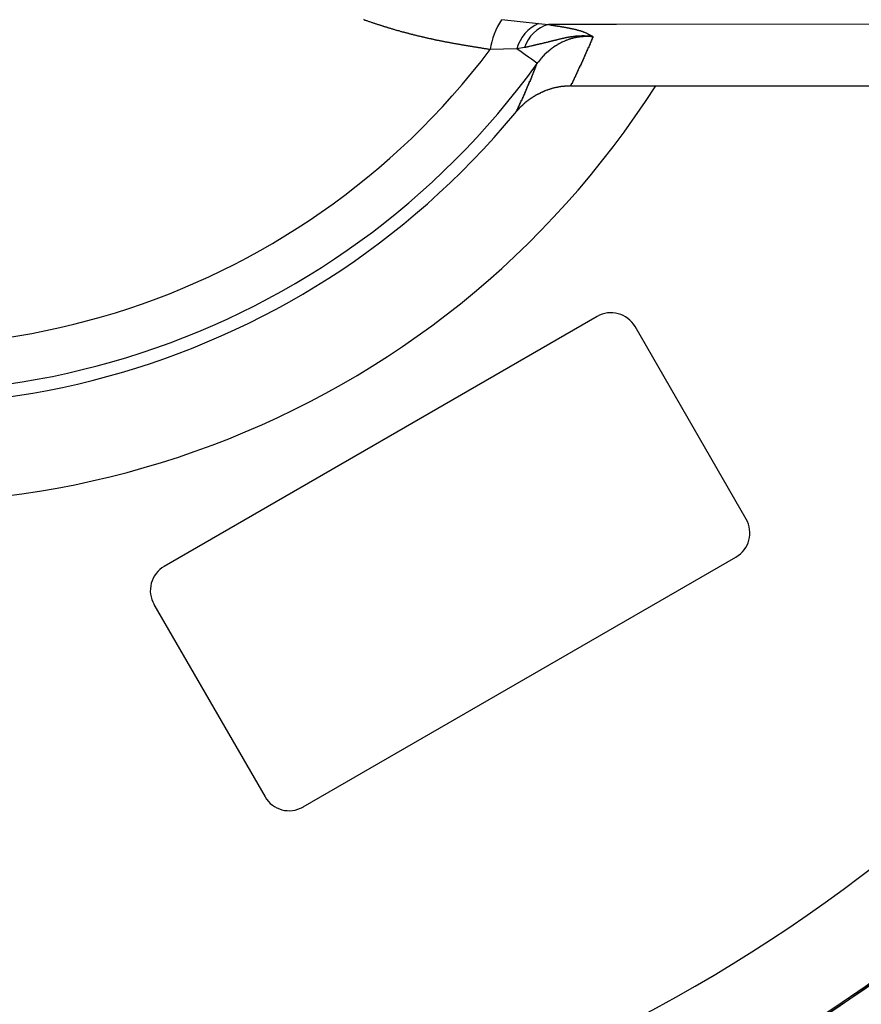
# Model space of a CAD drawing. Extents: x 355 to 712, y -8 to 245.
# Drawn here: x 459 to 471, y 171 to 185 of the extents above; entities that cross this region are included whole.
import ezdxf

# ---------------------------------------------------------------- set-up
doc = ezdxf.new("R2010")
doc.units = 0
doc.header["$LTSCALE"] = 16.335
doc.header["$MEASUREMENT"] = 0
doc.layers.get('0').update_dxf_attribs({"linetype": 'CONTINUOUS'})

msp = doc.modelspace()

# ---------------------------------------------------------------- linework, layer by layer
at = {"color": 7, "linetype": 'Continuous'}
for p, q in [((465.671, 184.795), (466.203, 184.738)), ((466.203, 184.738), (466.344, 184.724)), ((465.89, 184.376), (465.505, 184.364)), ((466.001, 184.392), (465.89, 184.376)), ((466.664, 183.844), (466.687, 183.844)), ((466.687, 183.844), (503.65, 183.844)), ((465.86, 183.444), (465.885, 183.474)), ((467.045, 180.52), (460.81, 176.92)), ((469.192, 177.602), (467.592, 180.374)), ((462.81, 173.456), (469.045, 177.056)), ((460.663, 176.374), (462.263, 173.602))]:
    msp.add_line(p, q, dxfattribs=at)
at = {"color": 7, "linetype": 'Continuous', "flags": 128}
for points in [[(503.776, 184.734), (501.776, 184.734), (493.778, 184.732), (479.644, 184.728), (467.324, 184.725), (466.344, 184.724)], [(466.183, 184.165), (466.175, 184.17), (466.159, 184.182), (466.134, 184.2), (466.1, 184.224), (466.058, 184.254), (466.009, 184.29), (465.953, 184.33), (465.89, 184.376)]]:
    msp.add_lwpolyline(points, dxfattribs=at)
at = {"color": 7}
for points in [[(465.504, 184.364, 0), (465.494, 184.366, 0), (465.484, 184.367, 0), (465.474, 184.369, 0), (465.474, 184.37, 0), (465.464, 184.371, 0), (465.454, 184.373, 0), (465.444, 184.374, 0), (465.434, 184.375, 0), (465.424, 184.377, 0), (465.414, 184.378, 0), (465.404, 184.38, 0), (465.404, 184.381, 0), (465.394, 184.382, 0), (465.384, 184.384, 0), (465.374, 184.385, 0), (465.364, 184.387, 0), (465.354, 184.388, 0), (465.344, 184.389, 0), (465.334, 184.391, 0), (465.334, 184.392, 0), (465.324, 184.394, 0), (465.314, 184.395, 0), (465.304, 184.397, 0), (465.294, 184.398, 0), (465.284, 184.399, 0), (465.274, 184.401, 0), (465.264, 184.402, 0), (465.264, 184.404, 0), (465.254, 184.405, 0), (465.244, 184.407, 0), (465.234, 184.408, 0), (465.224, 184.409, 0), (465.214, 184.411, 0), (465.204, 184.412, 0), (465.194, 184.414, 0), (465.194, 184.415, 0), (465.184, 184.417, 0), (465.174, 184.418, 0), (465.164, 184.42, 0), (465.154, 184.421, 0), (465.144, 184.423, 0), (465.134, 184.424, 0), (465.124, 184.426, 0), (465.124, 184.427, 0), (465.114, 184.429, 0), (465.104, 184.43, 0), (465.094, 184.432, 0), (465.084, 184.433, 0), (465.074, 184.435, 0), (465.064, 184.436, 0), (465.054, 184.438, 0), (465.054, 184.439, 0), (465.044, 184.441, 0), (465.034, 184.442, 0), (465.024, 184.444, 0), (465.014, 184.445, 0), (465.004, 184.447, 0), (464.994, 184.448, 0), (464.984, 184.45, 0), (464.984, 184.452, 0), (464.974, 184.453, 0), (464.964, 184.455, 0), (464.954, 184.456, 0), (464.944, 184.458, 0), (464.934, 184.46, 0), (464.924, 184.461, 0), (464.924, 184.463, 0), (464.914, 184.464, 0), (464.904, 184.466, 0), (464.894, 184.468, 0), (464.884, 184.469, 0), (464.874, 184.471, 0), (464.864, 184.473, 0), (464.854, 184.474, 0), (464.854, 184.476, 0), (464.844, 184.478, 0), (464.834, 184.479, 0), (464.824, 184.481, 0), (464.814, 184.483, 0), (464.804, 184.485, 0), (464.794, 184.486, 0), (464.784, 184.488, 0), (464.784, 184.49, 0), (464.774, 184.492, 0), (464.764, 184.493, 0), (464.754, 184.495, 0), (464.744, 184.497, 0), (464.734, 184.499, 0), (464.724, 184.501, 0), (464.714, 184.502, 0), (464.714, 184.504, 0), (464.704, 184.506, 0), (464.694, 184.508, 0), (464.684, 184.51, 0), (464.674, 184.512, 0), (464.664, 184.513, 0), (464.654, 184.515, 0), (464.654, 184.517, 0), (464.644, 184.519, 0), (464.634, 184.521, 0), (464.624, 184.523, 0), (464.614, 184.525, 0), (464.604, 184.527, 0), (464.594, 184.529, 0), (464.584, 184.531, 0), (464.584, 184.533, 0), (464.574, 184.535, 0), (464.564, 184.537, 0), (464.554, 184.539, 0), (464.544, 184.541, 0), (464.534, 184.543, 0), (464.524, 184.545, 0), (464.524, 184.547, 0), (464.514, 184.549, 0), (464.504, 184.551, 0), (464.494, 184.553, 0), (464.484, 184.555, 0), (464.474, 184.557, 0), (464.464, 184.559, 0), (464.454, 184.561, 0), (464.454, 184.563, 0), (464.444, 184.566, 0), (464.434, 184.568, 0), (464.424, 184.57, 0), (464.414, 184.572, 0), (464.404, 184.574, 0), (464.394, 184.576, 0), (464.394, 184.579, 0), (464.384, 184.581, 0), (464.374, 184.583, 0), (464.364, 184.585, 0), (464.354, 184.587, 0), (464.344, 184.59, 0), (464.334, 184.592, 0), (464.334, 184.594, 0), (464.324, 184.596, 0), (464.314, 184.599, 0), (464.304, 184.601, 0), (464.294, 184.603, 0), (464.284, 184.606, 0), (464.274, 184.608, 0), (464.264, 184.61, 0), (464.264, 184.613, 0), (464.254, 184.615, 0), (464.244, 184.617, 0), (464.234, 184.62, 0), (464.224, 184.622, 0), (464.214, 184.624, 0), (464.204, 184.627, 0), (464.204, 184.629, 0), (464.194, 184.632, 0), (464.184, 184.634, 0), (464.174, 184.636, 0), (464.164, 184.639, 0), (464.154, 184.641, 0), (464.144, 184.644, 0), (464.144, 184.646, 0), (464.134, 184.649, 0), (464.124, 184.651, 0), (464.114, 184.654, 0), (464.104, 184.656, 0), (464.094, 184.659, 0), (464.084, 184.661, 0), (464.084, 184.664, 0), (464.074, 184.666, 0), (464.064, 184.669, 0), (464.054, 184.672, 0), (464.044, 184.674, 0), (464.034, 184.677, 0), (464.024, 184.679, 0), (464.024, 184.682, 0), (464.014, 184.685, 0), (464.004, 184.687, 0), (463.994, 184.69, 0), (463.984, 184.692, 0), (463.974, 184.695, 0), (463.964, 184.698, 0), (463.964, 184.7, 0), (463.954, 184.703, 0), (463.944, 184.706, 0), (463.934, 184.709, 0), (463.924, 184.711, 0), (463.914, 184.714, 0), (463.914, 184.717, 0), (463.904, 184.719, 0), (463.894, 184.722, 0), (463.884, 184.725, 0), (463.874, 184.728, 0), (463.864, 184.731, 0), (463.854, 184.733, 0), (463.854, 184.736, 0), (463.844, 184.739, 0), (463.834, 184.742, 0), (463.824, 184.745, 0), (463.814, 184.747, 0), (463.804, 184.75, 0), (463.794, 184.753, 0), (463.794, 184.756, 0), (463.784, 184.759, 0), (463.774, 184.762, 0), (463.764, 184.765, 0), (463.754, 184.768, 0), (463.744, 184.771, 0), (463.744, 184.774, 0), (463.734, 184.777, 0), (463.724, 184.779, 0), (463.714, 184.782, 0), (463.704, 184.785, 0), (463.694, 184.788, 0), (463.694, 184.792, 0), (463.684, 184.795, 0)], [(466.344, 184.725, 0), (466.344, 184.724, 0), (466.354, 184.724, 0), (466.354, 184.723, 0), (466.354, 184.723, 0), (466.364, 184.722, 0), (466.364, 184.722, 0), (466.364, 184.721, 0), (466.374, 184.721, 0), (466.374, 184.72, 0), (466.374, 184.72, 0), (466.384, 184.719, 0), (466.384, 184.718, 0), (466.384, 184.718, 0), (466.394, 184.717, 0), (466.394, 184.717, 0), (466.394, 184.716, 0), (466.404, 184.716, 0), (466.404, 184.715, 0), (466.404, 184.715, 0), (466.414, 184.714, 0), (466.414, 184.714, 0), (466.414, 184.713, 0), (466.424, 184.713, 0), (466.424, 184.712, 0), (466.424, 184.712, 0), (466.434, 184.711, 0), (466.434, 184.71, 0), (466.434, 184.71, 0), (466.444, 184.709, 0), (466.444, 184.709, 0), (466.444, 184.708, 0), (466.454, 184.708, 0), (466.454, 184.707, 0), (466.454, 184.707, 0), (466.464, 184.706, 0), (466.464, 184.706, 0), (466.464, 184.705, 0), (466.474, 184.705, 0), (466.474, 184.704, 0), (466.474, 184.703, 0), (466.484, 184.703, 0), (466.484, 184.702, 0), (466.484, 184.702, 0), (466.494, 184.701, 0), (466.494, 184.701, 0), (466.494, 184.7, 0), (466.504, 184.7, 0), (466.504, 184.699, 0), (466.504, 184.699, 0), (466.514, 184.698, 0), (466.514, 184.698, 0), (466.514, 184.697, 0), (466.524, 184.696, 0), (466.524, 184.696, 0), (466.524, 184.695, 0), (466.534, 184.695, 0), (466.534, 184.694, 0), (466.534, 184.694, 0), (466.544, 184.693, 0), (466.544, 184.693, 0), (466.544, 184.692, 0), (466.554, 184.692, 0), (466.554, 184.691, 0), (466.554, 184.69, 0), (466.564, 184.69, 0), (466.564, 184.689, 0), (466.564, 184.689, 0), (466.564, 184.688, 0), (466.574, 184.688, 0), (466.574, 184.687, 0), (466.574, 184.687, 0), (466.584, 184.686, 0), (466.584, 184.685, 0), (466.584, 184.685, 0), (466.594, 184.684, 0), (466.594, 184.684, 0), (466.594, 184.683, 0), (466.604, 184.683, 0), (466.604, 184.682, 0), (466.604, 184.682, 0), (466.604, 184.681, 0), (466.614, 184.68, 0), (466.614, 184.68, 0), (466.614, 184.679, 0), (466.624, 184.679, 0), (466.624, 184.678, 0), (466.624, 184.678, 0), (466.634, 184.677, 0), (466.634, 184.677, 0), (466.634, 184.676, 0), (466.634, 184.675, 0), (466.644, 184.675, 0), (466.644, 184.674, 0), (466.644, 184.674, 0), (466.654, 184.673, 0), (466.654, 184.673, 0), (466.654, 184.672, 0), (466.654, 184.671, 0), (466.664, 184.671, 0), (466.664, 184.67, 0), (466.664, 184.67, 0), (466.674, 184.669, 0), (466.674, 184.669, 0), (466.674, 184.668, 0), (466.674, 184.667, 0), (466.684, 184.667, 0), (466.684, 184.666, 0), (466.684, 184.666, 0), (466.684, 184.665, 0), (466.694, 184.665, 0), (466.694, 184.664, 0), (466.694, 184.663, 0), (466.704, 184.663, 0), (466.704, 184.662, 0), (466.704, 184.662, 0), (466.704, 184.661, 0), (466.714, 184.66, 0), (466.714, 184.66, 0), (466.714, 184.659, 0), (466.714, 184.659, 0), (466.724, 184.658, 0), (466.724, 184.657, 0), (466.724, 184.657, 0), (466.724, 184.656, 0), (466.734, 184.656, 0), (466.734, 184.655, 0), (466.734, 184.655, 0), (466.734, 184.654, 0), (466.744, 184.653, 0), (466.744, 184.653, 0), (466.744, 184.652, 0), (466.744, 184.652, 0), (466.754, 184.651, 0), (466.754, 184.65, 0), (466.754, 184.65, 0), (466.754, 184.649, 0), (466.764, 184.649, 0), (466.764, 184.648, 0), (466.764, 184.647, 0), (466.764, 184.647, 0), (466.764, 184.646, 0), (466.774, 184.645, 0), (466.774, 184.645, 0), (466.774, 184.644, 0), (466.774, 184.644, 0), (466.784, 184.643, 0), (466.784, 184.642, 0), (466.784, 184.642, 0), (466.784, 184.641, 0), (466.784, 184.641, 0), (466.794, 184.64, 0), (466.794, 184.639, 0), (466.794, 184.639, 0), (466.794, 184.638, 0), (466.794, 184.637, 0), (466.804, 184.637, 0), (466.804, 184.636, 0), (466.804, 184.636, 0), (466.804, 184.635, 0), (466.804, 184.634, 0), (466.814, 184.634, 0), (466.814, 184.633, 0), (466.814, 184.632, 0), (466.814, 184.632, 0), (466.814, 184.631, 0), (466.824, 184.63, 0), (466.824, 184.63, 0), (466.824, 184.629, 0), (466.824, 184.628, 0), (466.824, 184.628, 0), (466.834, 184.627, 0), (466.834, 184.627, 0), (466.834, 184.626, 0), (466.834, 184.625, 0), (466.834, 184.625, 0), (466.834, 184.624, 0), (466.844, 184.623, 0), (466.844, 184.623, 0), (466.844, 184.622, 0), (466.844, 184.621, 0), (466.844, 184.621, 0), (466.854, 184.62, 0), (466.854, 184.619, 0), (466.854, 184.619, 0), (466.854, 184.618, 0), (466.854, 184.617, 0), (466.854, 184.617, 0), (466.864, 184.616, 0), (466.864, 184.615, 0), (466.864, 184.615, 0), (466.864, 184.614, 0), (466.864, 184.613, 0), (466.864, 184.613, 0), (466.874, 184.612, 0), (466.874, 184.611, 0), (466.874, 184.611, 0), (466.874, 184.61, 0), (466.874, 184.609, 0), (466.874, 184.609, 0), (466.874, 184.608, 0), (466.884, 184.607, 0), (466.884, 184.606, 0), (466.884, 184.606, 0), (466.884, 184.605, 0), (466.884, 184.604, 0), (466.884, 184.604, 0), (466.894, 184.603, 0), (466.894, 184.602, 0), (466.894, 184.602, 0), (466.894, 184.601, 0), (466.894, 184.6, 0), (466.894, 184.599, 0), (466.894, 184.599, 0), (466.904, 184.598, 0), (466.904, 184.597, 0), (466.904, 184.597, 0), (466.904, 184.596, 0), (466.904, 184.595, 0), (466.904, 184.595, 0), (466.904, 184.594, 0), (466.914, 184.593, 0), (466.914, 184.592, 0), (466.914, 184.592, 0), (466.914, 184.591, 0), (466.914, 184.59, 0), (466.914, 184.59, 0), (466.914, 184.589, 0), (466.914, 184.588, 0), (466.924, 184.587, 0), (466.924, 184.587, 0), (466.924, 184.586, 0), (466.924, 184.585, 0), (466.924, 184.585, 0), (466.924, 184.584, 0), (466.924, 184.583, 0), (466.924, 184.583, 0), (466.934, 184.582, 0), (466.934, 184.581, 0), (466.934, 184.58, 0), (466.934, 184.58, 0), (466.934, 184.579, 0), (466.934, 184.578, 0), (466.934, 184.578, 0), (466.934, 184.577, 0), (466.944, 184.576, 0), (466.944, 184.576, 0), (466.944, 184.575, 0), (466.944, 184.574, 0), (466.944, 184.574, 0), (466.944, 184.573, 0), (466.944, 184.572, 0), (466.944, 184.572, 0), (466.954, 184.571, 0), (466.954, 184.571, 0), (466.954, 184.57, 0), (466.954, 184.569, 0), (466.954, 184.569, 0), (466.954, 184.568, 0), (466.954, 184.567, 0), (466.954, 184.567, 0), (466.954, 184.566, 0), (466.964, 184.566, 0), (466.964, 184.565, 0), (466.964, 184.564, 0), (466.964, 184.564, 0), (466.964, 184.563, 0), (466.964, 184.563, 0), (466.964, 184.562, 0), (466.964, 184.561, 0), (466.964, 184.561, 0), (466.974, 184.56, 0), (466.974, 184.56, 0), (466.974, 184.559, 0), (466.974, 184.558, 0), (466.974, 184.558, 0), (466.974, 184.557, 0), (466.974, 184.556, 0), (466.974, 184.555, 0), (466.974, 184.555, 0), (466.984, 184.554, 0), (466.984, 184.553, 0), (466.984, 184.553, 0), (466.984, 184.552, 0), (466.984, 184.551, 0), (466.984, 184.55, 0), (466.984, 184.55, 0), (466.984, 184.549, 0)], [(466.984, 184.549, 0), (466.984, 184.55, 0), (466.984, 184.55, 0), (466.974, 184.551, 0), (466.974, 184.551, 0), (466.974, 184.551, 0), (466.964, 184.552, 0), (466.964, 184.552, 0), (466.964, 184.553, 0), (466.954, 184.553, 0), (466.954, 184.553, 0), (466.954, 184.554, 0), (466.944, 184.554, 0), (466.944, 184.554, 0), (466.944, 184.555, 0), (466.934, 184.555, 0), (466.934, 184.555, 0), (466.934, 184.556, 0), (466.924, 184.556, 0), (466.924, 184.556, 0), (466.924, 184.557, 0), (466.914, 184.557, 0), (466.914, 184.557, 0), (466.914, 184.557, 0), (466.904, 184.558, 0), (466.904, 184.558, 0), (466.904, 184.558, 0), (466.894, 184.558, 0), (466.894, 184.558, 0), (466.894, 184.559, 0), (466.884, 184.559, 0), (466.884, 184.559, 0), (466.884, 184.559, 0), (466.874, 184.559, 0), (466.874, 184.559, 0), (466.874, 184.559, 0), (466.864, 184.559, 0), (466.864, 184.559, 0), (466.864, 184.56, 0), (466.854, 184.56, 0), (466.854, 184.56, 0), (466.854, 184.56, 0), (466.844, 184.56, 0), (466.844, 184.56, 0), (466.844, 184.56, 0), (466.834, 184.56, 0), (466.834, 184.56, 0), (466.834, 184.56, 0), (466.824, 184.56, 0), (466.824, 184.56, 0), (466.824, 184.559, 0), (466.814, 184.559, 0), (466.814, 184.559, 0), (466.814, 184.559, 0), (466.804, 184.559, 0), (466.804, 184.559, 0), (466.804, 184.559, 0), (466.794, 184.559, 0), (466.794, 184.559, 0), (466.794, 184.558, 0), (466.784, 184.558, 0), (466.784, 184.558, 0), (466.784, 184.558, 0), (466.774, 184.558, 0), (466.774, 184.557, 0), (466.774, 184.557, 0), (466.764, 184.557, 0), (466.764, 184.557, 0), (466.764, 184.556, 0), (466.754, 184.556, 0), (466.754, 184.556, 0), (466.754, 184.556, 0), (466.744, 184.555, 0), (466.744, 184.555, 0), (466.734, 184.555, 0), (466.734, 184.554, 0), (466.734, 184.554, 0), (466.724, 184.554, 0), (466.724, 184.553, 0), (466.724, 184.553, 0), (466.714, 184.553, 0), (466.714, 184.552, 0), (466.714, 184.552, 0), (466.704, 184.552, 0), (466.704, 184.551, 0), (466.704, 184.551, 0), (466.694, 184.55, 0), (466.694, 184.55, 0), (466.694, 184.549, 0), (466.684, 184.549, 0), (466.684, 184.548, 0), (466.684, 184.548, 0), (466.674, 184.548, 0), (466.674, 184.547, 0), (466.674, 184.547, 0), (466.664, 184.546, 0), (466.664, 184.546, 0), (466.664, 184.545, 0), (466.654, 184.544, 0), (466.654, 184.544, 0), (466.654, 184.543, 0), (466.644, 184.543, 0), (466.644, 184.542, 0), (466.644, 184.542, 0), (466.634, 184.541, 0), (466.634, 184.541, 0), (466.634, 184.54, 0), (466.624, 184.539, 0), (466.624, 184.539, 0), (466.624, 184.538, 0), (466.614, 184.537, 0), (466.614, 184.537, 0), (466.614, 184.536, 0), (466.604, 184.536, 0), (466.604, 184.535, 0), (466.604, 184.534, 0), (466.594, 184.534, 0), (466.594, 184.533, 0), (466.594, 184.532, 0), (466.584, 184.532, 0), (466.584, 184.531, 0), (466.584, 184.53, 0), (466.574, 184.529, 0), (466.574, 184.529, 0), (466.574, 184.528, 0), (466.564, 184.527, 0), (466.564, 184.527, 0), (466.564, 184.526, 0), (466.554, 184.525, 0), (466.554, 184.524, 0), (466.554, 184.524, 0), (466.544, 184.523, 0), (466.544, 184.522, 0), (466.544, 184.521, 0), (466.534, 184.521, 0), (466.534, 184.52, 0), (466.534, 184.519, 0), (466.524, 184.518, 0), (466.524, 184.517, 0), (466.524, 184.517, 0), (466.514, 184.516, 0), (466.514, 184.515, 0), (466.514, 184.514, 0), (466.504, 184.513, 0), (466.504, 184.513, 0), (466.504, 184.512, 0), (466.494, 184.511, 0), (466.494, 184.51, 0), (466.494, 184.509, 0), (466.484, 184.509, 0), (466.484, 184.508, 0), (466.484, 184.507, 0), (466.474, 184.506, 0), (466.474, 184.505, 0), (466.474, 184.504, 0), (466.464, 184.504, 0), (466.464, 184.503, 0), (466.464, 184.502, 0), (466.454, 184.501, 0), (466.454, 184.5, 0), (466.454, 184.499, 0), (466.444, 184.498, 0), (466.444, 184.498, 0), (466.444, 184.497, 0), (466.434, 184.496, 0), (466.434, 184.495, 0), (466.434, 184.494, 0), (466.424, 184.493, 0), (466.424, 184.492, 0), (466.424, 184.492, 0), (466.414, 184.491, 0), (466.414, 184.49, 0), (466.414, 184.489, 0), (466.404, 184.488, 0), (466.404, 184.487, 0), (466.404, 184.486, 0), (466.394, 184.486, 0), (466.394, 184.485, 0), (466.394, 184.484, 0), (466.384, 184.483, 0), (466.384, 184.482, 0), (466.374, 184.481, 0), (466.374, 184.48, 0), (466.374, 184.48, 0), (466.364, 184.479, 0), (466.364, 184.478, 0), (466.364, 184.477, 0), (466.354, 184.476, 0), (466.354, 184.475, 0), (466.354, 184.474, 0), (466.344, 184.474, 0), (466.344, 184.473, 0), (466.344, 184.472, 0), (466.334, 184.471, 0), (466.334, 184.47, 0), (466.334, 184.469, 0), (466.324, 184.468, 0), (466.324, 184.468, 0), (466.324, 184.467, 0), (466.314, 184.466, 0), (466.314, 184.465, 0), (466.314, 184.464, 0), (466.304, 184.463, 0), (466.304, 184.462, 0), (466.294, 184.462, 0), (466.294, 184.461, 0), (466.294, 184.46, 0), (466.284, 184.459, 0), (466.284, 184.458, 0), (466.284, 184.457, 0), (466.274, 184.457, 0), (466.274, 184.456, 0), (466.274, 184.455, 0), (466.264, 184.454, 0), (466.264, 184.453, 0), (466.264, 184.452, 0), (466.254, 184.452, 0), (466.254, 184.451, 0), (466.254, 184.45, 0), (466.244, 184.449, 0), (466.244, 184.448, 0), (466.234, 184.447, 0), (466.234, 184.446, 0), (466.234, 184.446, 0), (466.224, 184.445, 0), (466.224, 184.444, 0), (466.224, 184.443, 0), (466.214, 184.442, 0), (466.214, 184.441, 0), (466.214, 184.441, 0), (466.204, 184.44, 0), (466.204, 184.439, 0), (466.204, 184.438, 0), (466.194, 184.437, 0), (466.194, 184.436, 0), (466.184, 184.436, 0), (466.184, 184.435, 0), (466.184, 184.434, 0), (466.174, 184.433, 0), (466.174, 184.432, 0), (466.174, 184.431, 0), (466.164, 184.431, 0), (466.164, 184.43, 0), (466.164, 184.429, 0), (466.154, 184.428, 0), (466.154, 184.427, 0), (466.154, 184.426, 0), (466.144, 184.426, 0), (466.144, 184.425, 0), (466.134, 184.424, 0), (466.134, 184.423, 0), (466.134, 184.422, 0), (466.124, 184.421, 0), (466.124, 184.421, 0), (466.124, 184.42, 0), (466.114, 184.419, 0), (466.114, 184.418, 0), (466.114, 184.417, 0), (466.104, 184.416, 0), (466.104, 184.416, 0), (466.094, 184.415, 0), (466.094, 184.414, 0), (466.094, 184.413, 0), (466.084, 184.412, 0), (466.084, 184.411, 0), (466.084, 184.411, 0), (466.074, 184.41, 0), (466.074, 184.409, 0), (466.074, 184.408, 0), (466.064, 184.407, 0), (466.064, 184.406, 0), (466.054, 184.406, 0), (466.054, 184.405, 0), (466.054, 184.404, 0), (466.044, 184.403, 0), (466.044, 184.402, 0), (466.044, 184.401, 0), (466.034, 184.401, 0), (466.034, 184.4, 0), (466.034, 184.399, 0), (466.024, 184.398, 0), (466.024, 184.397, 0), (466.014, 184.396, 0), (466.014, 184.396, 0), (466.014, 184.395, 0), (466.004, 184.394, 0), (466.004, 184.393, 0), (466.004, 184.392, 0)], [(466.984, 184.549, 0), (466.984, 184.549, 0), (466.984, 184.549, 0), (466.974, 184.55, 0), (466.974, 184.55, 0), (466.974, 184.55, 0), (466.964, 184.55, 0), (466.964, 184.55, 0), (466.964, 184.55, 0), (466.964, 184.55, 0), (466.954, 184.55, 0), (466.954, 184.551, 0), (466.954, 184.551, 0), (466.944, 184.551, 0), (466.944, 184.551, 0), (466.944, 184.551, 0), (466.944, 184.551, 0), (466.934, 184.551, 0), (466.934, 184.551, 0), (466.934, 184.551, 0), (466.924, 184.551, 0), (466.924, 184.552, 0), (466.924, 184.552, 0), (466.924, 184.552, 0), (466.914, 184.552, 0), (466.914, 184.552, 0), (466.914, 184.552, 0), (466.904, 184.552, 0), (466.904, 184.552, 0), (466.904, 184.552, 0), (466.894, 184.552, 0), (466.894, 184.552, 0), (466.894, 184.552, 0), (466.894, 184.552, 0), (466.884, 184.552, 0), (466.884, 184.552, 0), (466.884, 184.552, 0), (466.874, 184.552, 0), (466.874, 184.552, 0), (466.874, 184.552, 0), (466.874, 184.552, 0), (466.864, 184.552, 0), (466.864, 184.551, 0), (466.864, 184.551, 0), (466.854, 184.551, 0), (466.854, 184.551, 0), (466.854, 184.551, 0), (466.844, 184.551, 0), (466.844, 184.551, 0), (466.844, 184.551, 0), (466.844, 184.55, 0), (466.834, 184.55, 0), (466.834, 184.55, 0), (466.834, 184.55, 0), (466.824, 184.549, 0), (466.824, 184.549, 0), (466.824, 184.549, 0), (466.814, 184.549, 0), (466.814, 184.548, 0), (466.814, 184.548, 0), (466.814, 184.548, 0), (466.804, 184.547, 0), (466.804, 184.547, 0), (466.804, 184.547, 0), (466.794, 184.546, 0), (466.794, 184.546, 0), (466.794, 184.545, 0), (466.784, 184.545, 0), (466.784, 184.545, 0), (466.784, 184.544, 0), (466.774, 184.544, 0), (466.774, 184.543, 0), (466.774, 184.543, 0), (466.774, 184.542, 0), (466.764, 184.542, 0), (466.764, 184.541, 0), (466.764, 184.541, 0), (466.754, 184.54, 0), (466.754, 184.54, 0), (466.754, 184.539, 0), (466.744, 184.539, 0), (466.744, 184.538, 0), (466.744, 184.537, 0), (466.744, 184.537, 0), (466.734, 184.536, 0), (466.734, 184.535, 0), (466.734, 184.535, 0), (466.724, 184.534, 0), (466.724, 184.533, 0), (466.724, 184.533, 0), (466.714, 184.532, 0), (466.714, 184.531, 0), (466.714, 184.531, 0), (466.704, 184.53, 0), (466.704, 184.529, 0), (466.704, 184.528, 0), (466.704, 184.528, 0), (466.694, 184.527, 0), (466.694, 184.526, 0), (466.694, 184.525, 0), (466.684, 184.524, 0), (466.684, 184.523, 0), (466.684, 184.523, 0), (466.674, 184.522, 0), (466.674, 184.521, 0), (466.674, 184.52, 0), (466.664, 184.519, 0), (466.664, 184.518, 0), (466.664, 184.517, 0), (466.664, 184.516, 0), (466.654, 184.515, 0), (466.654, 184.514, 0), (466.654, 184.513, 0), (466.644, 184.512, 0), (466.644, 184.511, 0), (466.644, 184.51, 0), (466.634, 184.509, 0), (466.634, 184.508, 0), (466.634, 184.507, 0), (466.624, 184.506, 0), (466.624, 184.505, 0), (466.624, 184.504, 0), (466.624, 184.503, 0), (466.614, 184.502, 0), (466.614, 184.501, 0), (466.614, 184.5, 0), (466.604, 184.498, 0), (466.604, 184.497, 0), (466.604, 184.496, 0), (466.594, 184.495, 0), (466.594, 184.494, 0), (466.594, 184.492, 0), (466.594, 184.491, 0), (466.584, 184.49, 0), (466.584, 184.489, 0), (466.584, 184.488, 0), (466.574, 184.486, 0), (466.574, 184.485, 0), (466.574, 184.484, 0), (466.564, 184.482, 0), (466.564, 184.481, 0), (466.564, 184.48, 0), (466.554, 184.478, 0), (466.554, 184.477, 0), (466.554, 184.476, 0), (466.554, 184.474, 0), (466.544, 184.473, 0), (466.544, 184.471, 0), (466.544, 184.47, 0), (466.534, 184.469, 0), (466.534, 184.467, 0), (466.534, 184.466, 0), (466.534, 184.464, 0), (466.524, 184.463, 0), (466.524, 184.461, 0), (466.524, 184.46, 0), (466.514, 184.458, 0), (466.514, 184.457, 0), (466.514, 184.455, 0), (466.504, 184.454, 0), (466.504, 184.452, 0), (466.504, 184.45, 0), (466.504, 184.449, 0), (466.494, 184.447, 0), (466.494, 184.446, 0), (466.494, 184.444, 0), (466.484, 184.442, 0), (466.484, 184.441, 0), (466.484, 184.439, 0), (466.474, 184.437, 0), (466.474, 184.436, 0), (466.474, 184.434, 0), (466.474, 184.432, 0), (466.464, 184.43, 0), (466.464, 184.429, 0), (466.464, 184.427, 0), (466.454, 184.425, 0), (466.454, 184.423, 0), (466.454, 184.421, 0), (466.454, 184.42, 0), (466.444, 184.418, 0), (466.444, 184.416, 0), (466.444, 184.414, 0), (466.434, 184.412, 0), (466.434, 184.41, 0), (466.434, 184.408, 0), (466.434, 184.407, 0), (466.424, 184.405, 0), (466.424, 184.403, 0), (466.424, 184.401, 0), (466.414, 184.399, 0), (466.414, 184.397, 0), (466.414, 184.395, 0), (466.414, 184.393, 0), (466.404, 184.391, 0), (466.404, 184.389, 0), (466.404, 184.387, 0), (466.394, 184.385, 0), (466.394, 184.383, 0), (466.394, 184.381, 0), (466.394, 184.379, 0), (466.384, 184.377, 0), (466.384, 184.375, 0), (466.384, 184.373, 0), (466.384, 184.37, 0), (466.374, 184.368, 0), (466.374, 184.366, 0), (466.374, 184.364, 0), (466.364, 184.362, 0), (466.364, 184.36, 0), (466.364, 184.358, 0), (466.364, 184.356, 0), (466.354, 184.353, 0), (466.354, 184.351, 0), (466.354, 184.349, 0), (466.354, 184.347, 0), (466.344, 184.345, 0), (466.344, 184.342, 0), (466.344, 184.34, 0), (466.344, 184.338, 0), (466.334, 184.336, 0), (466.334, 184.333, 0), (466.334, 184.331, 0), (466.334, 184.329, 0), (466.324, 184.326, 0), (466.324, 184.324, 0), (466.324, 184.322, 0), (466.314, 184.32, 0), (466.314, 184.317, 0), (466.314, 184.315, 0), (466.314, 184.313, 0), (466.304, 184.31, 0), (466.304, 184.308, 0), (466.304, 184.305, 0), (466.304, 184.303, 0), (466.294, 184.301, 0), (466.294, 184.298, 0), (466.294, 184.296, 0), (466.294, 184.293, 0), (466.284, 184.291, 0), (466.284, 184.289, 0), (466.284, 184.286, 0), (466.284, 184.284, 0), (466.284, 184.281, 0), (466.274, 184.279, 0), (466.274, 184.276, 0), (466.274, 184.274, 0), (466.274, 184.271, 0), (466.264, 184.269, 0), (466.264, 184.266, 0), (466.264, 184.264, 0), (466.264, 184.261, 0), (466.254, 184.258, 0), (466.254, 184.256, 0), (466.254, 184.253, 0), (466.254, 184.251, 0), (466.254, 184.248, 0), (466.244, 184.245, 0), (466.244, 184.243, 0), (466.244, 184.24, 0), (466.244, 184.238, 0), (466.234, 184.235, 0), (466.234, 184.232, 0), (466.234, 184.23, 0), (466.234, 184.227, 0), (466.234, 184.224, 0), (466.224, 184.222, 0), (466.224, 184.219, 0), (466.224, 184.216, 0), (466.224, 184.214, 0), (466.214, 184.211, 0), (466.214, 184.208, 0), (466.214, 184.206, 0), (466.214, 184.203, 0), (466.214, 184.2, 0), (466.204, 184.198, 0), (466.204, 184.195, 0), (466.204, 184.192, 0), (466.204, 184.189, 0), (466.204, 184.187, 0), (466.194, 184.184, 0), (466.194, 184.181, 0), (466.194, 184.179, 0), (466.194, 184.176, 0), (466.184, 184.173, 0), (466.184, 184.17, 0), (466.184, 184.168, 0), (466.184, 184.165, 0)], [(466.984, 184.549, 0), (466.984, 184.546, 0), (466.984, 184.543, 0), (466.984, 184.54, 0), (466.984, 184.536, 0), (466.984, 184.533, 0), (466.974, 184.53, 0), (466.974, 184.527, 0), (466.974, 184.524, 0), (466.974, 184.521, 0), (466.974, 184.518, 0), (466.974, 184.514, 0), (466.974, 184.511, 0), (466.964, 184.508, 0), (466.964, 184.505, 0), (466.964, 184.502, 0), (466.964, 184.499, 0), (466.964, 184.495, 0), (466.964, 184.492, 0), (466.964, 184.489, 0), (466.964, 184.486, 0), (466.954, 184.483, 0), (466.954, 184.48, 0), (466.954, 184.477, 0), (466.954, 184.473, 0), (466.954, 184.47, 0), (466.954, 184.467, 0), (466.954, 184.464, 0), (466.944, 184.461, 0), (466.944, 184.458, 0), (466.944, 184.454, 0), (466.944, 184.451, 0), (466.944, 184.448, 0), (466.944, 184.445, 0), (466.944, 184.442, 0), (466.944, 184.439, 0), (466.934, 184.435, 0), (466.934, 184.432, 0), (466.934, 184.429, 0), (466.934, 184.426, 0), (466.934, 184.423, 0), (466.934, 184.42, 0), (466.934, 184.417, 0), (466.924, 184.413, 0), (466.924, 184.41, 0), (466.924, 184.407, 0), (466.924, 184.404, 0), (466.924, 184.401, 0), (466.924, 184.398, 0), (466.924, 184.394, 0), (466.914, 184.391, 0), (466.914, 184.388, 0), (466.914, 184.385, 0), (466.914, 184.382, 0), (466.914, 184.379, 0), (466.914, 184.375, 0), (466.914, 184.372, 0), (466.914, 184.369, 0), (466.904, 184.366, 0), (466.904, 184.363, 0), (466.904, 184.36, 0), (466.904, 184.357, 0), (466.904, 184.353, 0), (466.904, 184.35, 0), (466.904, 184.347, 0), (466.894, 184.344, 0), (466.894, 184.341, 0), (466.894, 184.338, 0), (466.894, 184.334, 0), (466.894, 184.331, 0), (466.894, 184.328, 0), (466.894, 184.325, 0), (466.884, 184.322, 0), (466.884, 184.319, 0), (466.884, 184.315, 0), (466.884, 184.312, 0), (466.884, 184.309, 0), (466.884, 184.306, 0), (466.884, 184.303, 0), (466.874, 184.3, 0), (466.874, 184.297, 0), (466.874, 184.293, 0), (466.874, 184.29, 0), (466.874, 184.287, 0), (466.874, 184.284, 0), (466.874, 184.281, 0), (466.864, 184.278, 0), (466.864, 184.274, 0), (466.864, 184.271, 0), (466.864, 184.268, 0), (466.864, 184.265, 0), (466.864, 184.262, 0), (466.864, 184.259, 0), (466.854, 184.255, 0), (466.854, 184.252, 0), (466.854, 184.249, 0), (466.854, 184.246, 0), (466.854, 184.243, 0), (466.854, 184.24, 0), (466.854, 184.237, 0), (466.844, 184.233, 0), (466.844, 184.23, 0), (466.844, 184.227, 0), (466.844, 184.224, 0), (466.844, 184.221, 0), (466.844, 184.218, 0), (466.844, 184.214, 0), (466.834, 184.211, 0), (466.834, 184.208, 0), (466.834, 184.205, 0), (466.834, 184.202, 0), (466.834, 184.199, 0), (466.834, 184.195, 0), (466.834, 184.192, 0), (466.824, 184.189, 0), (466.824, 184.186, 0), (466.824, 184.183, 0), (466.824, 184.18, 0), (466.824, 184.176, 0), (466.824, 184.173, 0), (466.824, 184.17, 0), (466.814, 184.167, 0), (466.814, 184.164, 0), (466.814, 184.161, 0), (466.814, 184.158, 0), (466.814, 184.154, 0), (466.814, 184.151, 0), (466.814, 184.148, 0), (466.804, 184.145, 0), (466.804, 184.142, 0), (466.804, 184.139, 0), (466.804, 184.135, 0), (466.804, 184.132, 0), (466.804, 184.129, 0), (466.804, 184.126, 0), (466.794, 184.123, 0), (466.794, 184.12, 0), (466.794, 184.116, 0), (466.794, 184.113, 0), (466.794, 184.11, 0), (466.794, 184.107, 0), (466.794, 184.104, 0), (466.784, 184.101, 0), (466.784, 184.097, 0), (466.784, 184.094, 0), (466.784, 184.091, 0), (466.784, 184.088, 0), (466.784, 184.085, 0), (466.774, 184.082, 0), (466.774, 184.079, 0), (466.774, 184.075, 0), (466.774, 184.072, 0), (466.774, 184.069, 0), (466.774, 184.066, 0), (466.774, 184.063, 0), (466.764, 184.06, 0), (466.764, 184.056, 0), (466.764, 184.053, 0), (466.764, 184.05, 0), (466.764, 184.047, 0), (466.764, 184.044, 0), (466.764, 184.041, 0), (466.754, 184.037, 0), (466.754, 184.034, 0), (466.754, 184.031, 0), (466.754, 184.028, 0), (466.754, 184.025, 0), (466.754, 184.022, 0), (466.754, 184.018, 0), (466.744, 184.015, 0), (466.744, 184.012, 0), (466.744, 184.009, 0), (466.744, 184.006, 0), (466.744, 184.003, 0), (466.744, 184, 0), (466.734, 183.996, 0), (466.734, 183.993, 0), (466.734, 183.99, 0), (466.734, 183.987, 0), (466.734, 183.984, 0), (466.734, 183.981, 0), (466.734, 183.977, 0), (466.724, 183.974, 0), (466.724, 183.971, 0), (466.724, 183.968, 0), (466.724, 183.965, 0), (466.724, 183.962, 0), (466.724, 183.958, 0), (466.714, 183.955, 0), (466.714, 183.952, 0), (466.714, 183.949, 0), (466.714, 183.946, 0), (466.714, 183.943, 0), (466.714, 183.939, 0), (466.714, 183.936, 0), (466.704, 183.933, 0), (466.704, 183.93, 0), (466.704, 183.927, 0), (466.704, 183.924, 0), (466.704, 183.921, 0), (466.704, 183.917, 0), (466.694, 183.914, 0), (466.694, 183.911, 0), (466.694, 183.908, 0), (466.694, 183.905, 0), (466.694, 183.902, 0), (466.694, 183.898, 0), (466.694, 183.895, 0), (466.684, 183.892, 0), (466.684, 183.889, 0), (466.684, 183.886, 0), (466.684, 183.883, 0), (466.684, 183.879, 0), (466.684, 183.876, 0), (466.674, 183.873, 0), (466.674, 183.87, 0), (466.674, 183.867, 0), (466.674, 183.864, 0), (466.674, 183.861, 0), (466.674, 183.857, 0), (466.664, 183.854, 0), (466.664, 183.851, 0), (466.664, 183.848, 0), (466.664, 183.845, 0)], [(465.884, 183.474, 0), (465.884, 183.477, 0), (465.884, 183.479, 0), (465.884, 183.482, 0), (465.894, 183.485, 0), (465.894, 183.487, 0), (465.894, 183.49, 0), (465.894, 183.493, 0), (465.894, 183.496, 0), (465.894, 183.498, 0), (465.894, 183.501, 0), (465.894, 183.504, 0), (465.904, 183.506, 0), (465.904, 183.509, 0), (465.904, 183.512, 0), (465.904, 183.515, 0), (465.904, 183.517, 0), (465.904, 183.52, 0), (465.904, 183.523, 0), (465.914, 183.525, 0), (465.914, 183.528, 0), (465.914, 183.531, 0), (465.914, 183.534, 0), (465.914, 183.536, 0), (465.914, 183.539, 0), (465.914, 183.542, 0), (465.914, 183.544, 0), (465.924, 183.547, 0), (465.924, 183.55, 0), (465.924, 183.553, 0), (465.924, 183.555, 0), (465.924, 183.558, 0), (465.924, 183.561, 0), (465.924, 183.563, 0), (465.924, 183.566, 0), (465.934, 183.569, 0), (465.934, 183.572, 0), (465.934, 183.574, 0), (465.934, 183.577, 0), (465.934, 183.58, 0), (465.934, 183.582, 0), (465.934, 183.585, 0), (465.934, 183.588, 0), (465.944, 183.591, 0), (465.944, 183.593, 0), (465.944, 183.596, 0), (465.944, 183.599, 0), (465.944, 183.601, 0), (465.944, 183.604, 0), (465.944, 183.607, 0), (465.944, 183.61, 0), (465.954, 183.612, 0), (465.954, 183.615, 0), (465.954, 183.618, 0), (465.954, 183.62, 0), (465.954, 183.623, 0), (465.954, 183.626, 0), (465.954, 183.629, 0), (465.954, 183.631, 0), (465.964, 183.634, 0), (465.964, 183.637, 0), (465.964, 183.639, 0), (465.964, 183.642, 0), (465.964, 183.645, 0), (465.964, 183.648, 0), (465.964, 183.65, 0), (465.964, 183.653, 0), (465.964, 183.656, 0), (465.974, 183.658, 0), (465.974, 183.661, 0), (465.974, 183.664, 0), (465.974, 183.667, 0), (465.974, 183.669, 0), (465.974, 183.672, 0), (465.974, 183.675, 0), (465.974, 183.677, 0), (465.984, 183.68, 0), (465.984, 183.683, 0), (465.984, 183.686, 0), (465.984, 183.688, 0), (465.984, 183.691, 0), (465.984, 183.694, 0), (465.984, 183.696, 0), (465.984, 183.699, 0), (465.994, 183.702, 0), (465.994, 183.705, 0), (465.994, 183.707, 0), (465.994, 183.71, 0), (465.994, 183.713, 0), (465.994, 183.715, 0), (465.994, 183.718, 0), (465.994, 183.721, 0), (466.004, 183.724, 0), (466.004, 183.726, 0), (466.004, 183.729, 0), (466.004, 183.732, 0), (466.004, 183.734, 0), (466.004, 183.737, 0), (466.004, 183.74, 0), (466.004, 183.742, 0), (466.004, 183.745, 0), (466.014, 183.748, 0), (466.014, 183.751, 0), (466.014, 183.753, 0), (466.014, 183.756, 0), (466.014, 183.759, 0), (466.014, 183.761, 0), (466.014, 183.764, 0), (466.014, 183.767, 0), (466.024, 183.77, 0), (466.024, 183.772, 0), (466.024, 183.775, 0), (466.024, 183.778, 0), (466.024, 183.78, 0), (466.024, 183.783, 0), (466.024, 183.786, 0), (466.024, 183.789, 0), (466.024, 183.791, 0), (466.034, 183.794, 0), (466.034, 183.797, 0), (466.034, 183.799, 0), (466.034, 183.802, 0), (466.034, 183.805, 0), (466.034, 183.808, 0), (466.034, 183.81, 0), (466.034, 183.813, 0), (466.044, 183.816, 0), (466.044, 183.818, 0), (466.044, 183.821, 0), (466.044, 183.824, 0), (466.044, 183.827, 0), (466.044, 183.829, 0), (466.044, 183.832, 0), (466.044, 183.835, 0), (466.044, 183.837, 0), (466.054, 183.84, 0), (466.054, 183.843, 0), (466.054, 183.845, 0), (466.054, 183.848, 0), (466.054, 183.851, 0), (466.054, 183.854, 0), (466.054, 183.856, 0), (466.054, 183.859, 0), (466.064, 183.862, 0), (466.064, 183.864, 0), (466.064, 183.867, 0), (466.064, 183.87, 0), (466.064, 183.873, 0), (466.064, 183.875, 0), (466.064, 183.878, 0), (466.064, 183.881, 0), (466.064, 183.883, 0), (466.074, 183.886, 0), (466.074, 183.889, 0), (466.074, 183.892, 0), (466.074, 183.894, 0), (466.074, 183.897, 0), (466.074, 183.9, 0), (466.074, 183.902, 0), (466.074, 183.905, 0), (466.074, 183.908, 0), (466.084, 183.911, 0), (466.084, 183.913, 0), (466.084, 183.916, 0), (466.084, 183.919, 0), (466.084, 183.921, 0), (466.084, 183.924, 0), (466.084, 183.927, 0), (466.084, 183.929, 0), (466.084, 183.932, 0), (466.094, 183.935, 0), (466.094, 183.938, 0), (466.094, 183.94, 0), (466.094, 183.943, 0), (466.094, 183.946, 0), (466.094, 183.948, 0), (466.094, 183.951, 0), (466.094, 183.954, 0), (466.094, 183.957, 0), (466.104, 183.959, 0), (466.104, 183.962, 0), (466.104, 183.965, 0), (466.104, 183.967, 0), (466.104, 183.97, 0), (466.104, 183.973, 0), (466.104, 183.976, 0), (466.104, 183.978, 0), (466.104, 183.981, 0), (466.114, 183.984, 0), (466.114, 183.986, 0), (466.114, 183.989, 0), (466.114, 183.992, 0), (466.114, 183.994, 0), (466.114, 183.997, 0), (466.114, 184, 0), (466.114, 184.003, 0), (466.114, 184.005, 0), (466.124, 184.008, 0), (466.124, 184.011, 0), (466.124, 184.013, 0), (466.124, 184.016, 0), (466.124, 184.019, 0), (466.124, 184.022, 0), (466.124, 184.024, 0), (466.124, 184.027, 0), (466.124, 184.03, 0), (466.134, 184.032, 0), (466.134, 184.035, 0), (466.134, 184.038, 0), (466.134, 184.04, 0), (466.134, 184.043, 0), (466.134, 184.046, 0), (466.134, 184.049, 0), (466.134, 184.051, 0), (466.134, 184.054, 0), (466.144, 184.057, 0), (466.144, 184.059, 0), (466.144, 184.062, 0), (466.144, 184.065, 0), (466.144, 184.068, 0), (466.144, 184.07, 0), (466.144, 184.073, 0), (466.144, 184.076, 0), (466.144, 184.078, 0), (466.154, 184.081, 0), (466.154, 184.084, 0), (466.154, 184.087, 0), (466.154, 184.089, 0), (466.154, 184.092, 0), (466.154, 184.095, 0), (466.154, 184.097, 0), (466.154, 184.1, 0), (466.154, 184.103, 0), (466.164, 184.105, 0), (466.164, 184.108, 0), (466.164, 184.111, 0), (466.164, 184.114, 0), (466.164, 184.116, 0), (466.164, 184.119, 0), (466.164, 184.122, 0), (466.164, 184.124, 0), (466.164, 184.127, 0), (466.164, 184.13, 0), (466.174, 184.133, 0), (466.174, 184.135, 0), (466.174, 184.138, 0), (466.174, 184.141, 0), (466.174, 184.143, 0), (466.174, 184.146, 0), (466.174, 184.149, 0), (466.174, 184.151, 0), (466.174, 184.154, 0), (466.184, 184.157, 0), (466.184, 184.16, 0), (466.184, 184.162, 0), (466.184, 184.165, 0)], [(465.884, 183.474, 0), (465.884, 183.477, 0), (465.894, 183.48, 0), (465.894, 183.483, 0), (465.894, 183.486, 0), (465.894, 183.488, 0), (465.904, 183.491, 0), (465.904, 183.494, 0), (465.904, 183.497, 0), (465.904, 183.5, 0), (465.914, 183.503, 0), (465.914, 183.506, 0), (465.914, 183.509, 0), (465.924, 183.511, 0), (465.924, 183.514, 0), (465.924, 183.517, 0), (465.924, 183.52, 0), (465.934, 183.523, 0), (465.934, 183.526, 0), (465.934, 183.529, 0), (465.934, 183.531, 0), (465.944, 183.534, 0), (465.944, 183.537, 0), (465.944, 183.54, 0), (465.954, 183.543, 0), (465.954, 183.546, 0), (465.954, 183.548, 0), (465.954, 183.551, 0), (465.964, 183.554, 0), (465.964, 183.557, 0), (465.964, 183.559, 0), (465.964, 183.562, 0), (465.974, 183.565, 0), (465.974, 183.568, 0), (465.974, 183.57, 0), (465.984, 183.573, 0), (465.984, 183.576, 0), (465.984, 183.578, 0), (465.994, 183.581, 0), (465.994, 183.584, 0), (465.994, 183.586, 0), (465.994, 183.589, 0), (466.004, 183.592, 0), (466.004, 183.594, 0), (466.004, 183.597, 0), (466.014, 183.6, 0), (466.014, 183.602, 0), (466.014, 183.605, 0), (466.014, 183.607, 0), (466.024, 183.61, 0), (466.024, 183.612, 0), (466.024, 183.615, 0), (466.034, 183.617, 0), (466.034, 183.62, 0), (466.034, 183.622, 0), (466.044, 183.625, 0), (466.044, 183.627, 0), (466.044, 183.63, 0), (466.054, 183.632, 0), (466.054, 183.635, 0), (466.054, 183.637, 0), (466.064, 183.639, 0), (466.064, 183.642, 0), (466.064, 183.644, 0), (466.074, 183.647, 0), (466.074, 183.649, 0), (466.074, 183.651, 0), (466.084, 183.654, 0), (466.084, 183.656, 0), (466.084, 183.658, 0), (466.084, 183.661, 0), (466.094, 183.663, 0), (466.094, 183.665, 0), (466.094, 183.667, 0), (466.104, 183.67, 0), (466.104, 183.672, 0), (466.104, 183.674, 0), (466.114, 183.676, 0), (466.114, 183.678, 0), (466.114, 183.681, 0), (466.124, 183.683, 0), (466.124, 183.685, 0), (466.134, 183.687, 0), (466.134, 183.689, 0), (466.134, 183.691, 0), (466.144, 183.693, 0), (466.144, 183.695, 0), (466.144, 183.698, 0), (466.154, 183.7, 0), (466.154, 183.702, 0), (466.154, 183.704, 0), (466.164, 183.706, 0), (466.164, 183.708, 0), (466.164, 183.71, 0), (466.174, 183.712, 0), (466.174, 183.714, 0), (466.174, 183.716, 0), (466.184, 183.718, 0), (466.184, 183.72, 0), (466.184, 183.721, 0), (466.194, 183.723, 0), (466.194, 183.725, 0), (466.204, 183.727, 0), (466.204, 183.729, 0), (466.204, 183.731, 0), (466.214, 183.733, 0), (466.214, 183.735, 0), (466.214, 183.736, 0), (466.224, 183.738, 0), (466.224, 183.74, 0), (466.224, 183.742, 0), (466.234, 183.743, 0), (466.234, 183.745, 0), (466.234, 183.747, 0), (466.244, 183.749, 0), (466.244, 183.75, 0), (466.254, 183.752, 0), (466.254, 183.754, 0), (466.254, 183.755, 0), (466.264, 183.757, 0), (466.264, 183.759, 0), (466.264, 183.76, 0), (466.274, 183.762, 0), (466.274, 183.764, 0), (466.284, 183.765, 0), (466.284, 183.767, 0), (466.284, 183.768, 0), (466.294, 183.77, 0), (466.294, 183.771, 0), (466.294, 183.773, 0), (466.304, 183.774, 0), (466.304, 183.776, 0), (466.304, 183.777, 0), (466.314, 183.779, 0), (466.314, 183.78, 0), (466.324, 183.782, 0), (466.324, 183.783, 0), (466.324, 183.784, 0), (466.334, 183.786, 0), (466.334, 183.787, 0), (466.344, 183.789, 0), (466.344, 183.79, 0), (466.344, 183.791, 0), (466.354, 183.792, 0), (466.354, 183.794, 0), (466.354, 183.795, 0), (466.364, 183.796, 0), (466.364, 183.798, 0), (466.374, 183.799, 0), (466.374, 183.8, 0), (466.374, 183.801, 0), (466.384, 183.802, 0), (466.384, 183.804, 0), (466.384, 183.805, 0), (466.394, 183.806, 0), (466.394, 183.807, 0), (466.404, 183.808, 0), (466.404, 183.809, 0), (466.404, 183.81, 0), (466.414, 183.811, 0), (466.414, 183.812, 0), (466.424, 183.813, 0), (466.424, 183.814, 0), (466.424, 183.815, 0), (466.434, 183.816, 0), (466.434, 183.817, 0), (466.434, 183.818, 0), (466.444, 183.819, 0), (466.444, 183.82, 0), (466.454, 183.821, 0), (466.454, 183.822, 0), (466.454, 183.822, 0), (466.464, 183.823, 0), (466.464, 183.824, 0), (466.474, 183.825, 0), (466.474, 183.826, 0), (466.474, 183.826, 0), (466.484, 183.827, 0), (466.484, 183.828, 0), (466.494, 183.829, 0), (466.494, 183.829, 0), (466.494, 183.83, 0), (466.504, 183.831, 0), (466.504, 183.831, 0), (466.514, 183.832, 0), (466.514, 183.832, 0), (466.514, 183.833, 0), (466.524, 183.834, 0), (466.524, 183.834, 0), (466.524, 183.835, 0), (466.534, 183.835, 0), (466.534, 183.836, 0), (466.544, 183.836, 0), (466.544, 183.837, 0), (466.544, 183.837, 0), (466.554, 183.837, 0), (466.554, 183.838, 0), (466.564, 183.838, 0), (466.564, 183.839, 0), (466.564, 183.839, 0), (466.574, 183.839, 0), (466.574, 183.84, 0), (466.584, 183.84, 0), (466.584, 183.84, 0), (466.584, 183.841, 0), (466.594, 183.841, 0), (466.594, 183.841, 0), (466.604, 183.841, 0), (466.604, 183.842, 0), (466.604, 183.842, 0), (466.614, 183.842, 0), (466.614, 183.842, 0), (466.624, 183.843, 0), (466.624, 183.843, 0), (466.624, 183.843, 0), (466.634, 183.843, 0), (466.634, 183.843, 0), (466.644, 183.844, 0), (466.644, 183.844, 0), (466.644, 183.844, 0), (466.654, 183.844, 0), (466.654, 183.844, 0), (466.664, 183.845, 0), (466.664, 183.845, 0)]]:
    msp.add_polyline3d(points, dxfattribs=at)
at = {"color": 7, "linetype": 'Continuous'}
for centre, radius, start, end in [((456.928, 190.844), 30, 90, 346.5066), ((456.928, 190.844), 30, 90, 346.5065), ((456.928, 190.844), 29.965, 90, 346.4907), ((456.928, 190.844), 29.708, 90, 346.3712), ((456.928, 190.844), 29.625, 90, 346.3326), ((456.928, 190.844), 26.372, 90, 344.6074), ((456.928, 190.844), 24.4, 90, 343.3284), ((456.928, 190.844), 24.4, 16.6718, 343.3282), ((456.928, 190.844), 24.379, 16.6861, 343.3139), ((456.928, 190.844), 13.007, 32.5605, 327.4395), ((456.928, 190.844), 11.6, 39.6388, 320.3612), ((456.928, 190.844), 11.414, 35.8199, 324.1801), ((456.928, 190.844), 10.75, 37.0714, 322.9286), ((456.928, 190.844), 25.2, 190.3683, 289.6317), ((466.496, 184.23), 1, 145.6586, 172.3289), ((466.412, 184.241), 0.539, 112.8089, 165.486), ((466.471, 184.251), 0.49, 104.9928, 163.2728), ((467.245, 180.174), 0.4, 30, 120), ((456.928, 190.844), 23.059, 274.4824, 325.5176), ((468.845, 177.402), 0.4, 300, 30), ((461.01, 176.574), 0.4, 120, 210), ((462.61, 173.802), 0.4, 210, 300), ((456.928, 190.844), 25.2, 289.6317, 310.3683)]:
    msp.add_arc(centre, radius, start, end, dxfattribs=at)

doc.saveas('drawing.dxf')
